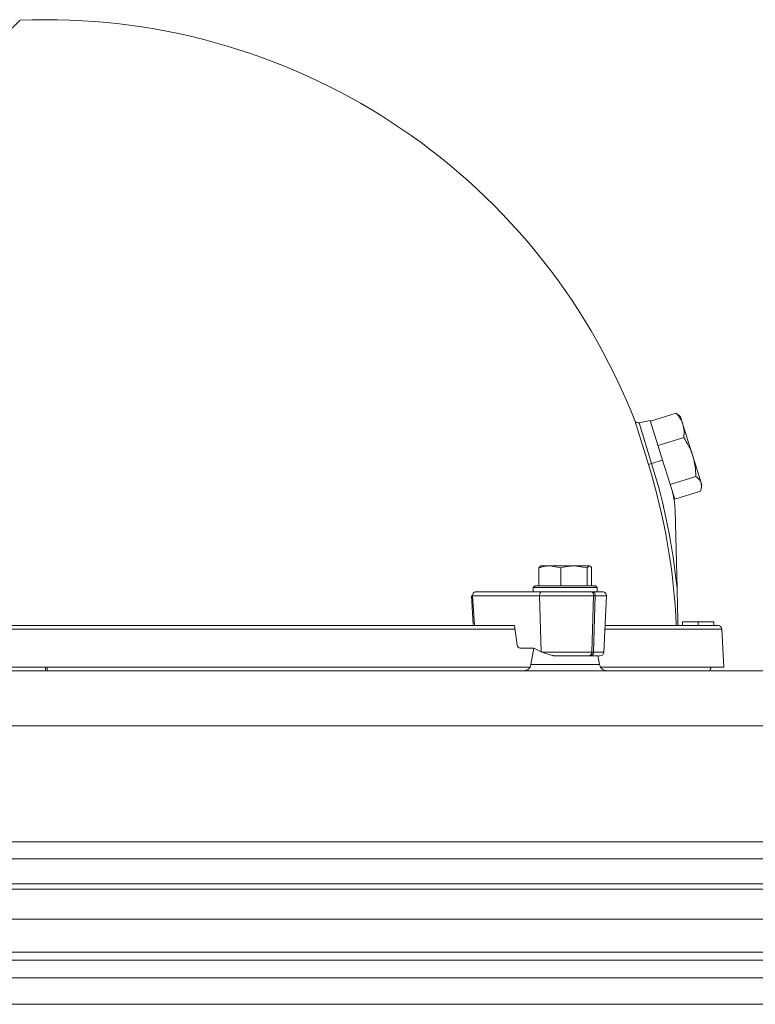
# Model space of a CAD drawing. Extents: x -1905 to 142, y 494 to 2521.
# Drawn here: x -407 to -211, y 2103 to 2365 of the extents above; entities that cross this region are included whole.
import ezdxf

# ---------------------------------------------------------------- set-up
doc = ezdxf.new("R2010")
doc.units = 0
doc.header["$LTSCALE"] = 5

msp = doc.modelspace()

# ---------------------------------------------------------------- linework, layer by layer
at = {"color": 7, "linetype": 'Continuous', "lineweight": 5}
for p, q in [((-239.48, 2246.33), (-243.1, 2257.97)), ((-238.98, 2258.01), (-241.96, 2257.36)), ((-235.71, 2247.51), (-238.98, 2258.01)), ((-238.94, 2257.87), (-232.11, 2259.99)), ((-232.11, 2259.99), (-231.59, 2259.47)), ((-230.9, 2258.95), (-231.51, 2259.52)), ((-230.9, 2258.95), (-230.29, 2256.99)), ((-238.61, 2246.6), (-241.96, 2257.36)), ((-230.29, 2256.99), (-227.66, 2248.56)), ((-236.91, 2251.36), (-230.09, 2253.48)), ((-238.61, 2246.6), (-235.71, 2247.51)), ((-233.27, 2239.66), (-235.71, 2247.51)), ((-227.66, 2248.56), (-225.45, 2241.45)), ((-239.48, 2246.33), (-238.61, 2246.6)), ((-233.69, 2241), (-226.86, 2243.12)), ((-233.27, 2239.66), (-232.49, 2237.14)), ((-225.45, 2241.45), (-225.25, 2240.81)), ((-225.43, 2240.01), (-225.25, 2240.81)), ((-232.49, 2237.14), (-225.66, 2239.27)), ((-232.37, 2234.22), (-231.85, 2213.3)), ((-268.57, 2218.82), (-268.15, 2219.35)), ((-268.57, 2214.11), (-268.57, 2218.82)), ((-268.07, 2219.41), (-268.15, 2219.36)), ((-268.07, 2219.41), (-265.64, 2219.41)), ((-262.72, 2218.82), (-265.64, 2219.41)), ((-265.64, 2219.41), (-259.22, 2219.41)), ((-262.72, 2214.11), (-262.72, 2218.82)), ((-255.72, 2218.82), (-259.22, 2219.41)), ((-259.22, 2219.41), (-255.15, 2219.41)), ((-255.72, 2214.11), (-255.72, 2218.82)), ((-254.99, 2219.36), (-255.07, 2219.41)), ((-254.57, 2214.11), (-254.57, 2218.82)), ((-269.57, 2214.11), (-270.07, 2213.61)), ((-270.07, 2213.61), (-270.07, 2212.51)), ((-267.44, 2213.61), (-270.07, 2213.61)), ((-269.57, 2214.11), (-267.1, 2214.11)), ((-253.07, 2213.61), (-267.44, 2213.61)), ((-267.1, 2214.11), (-253.57, 2214.11)), ((-253.07, 2213.61), (-253.57, 2214.11)), ((-253.07, 2212.51), (-253.07, 2213.61)), ((-286.47, 2211.44), (-286.18, 2211.46)), ((-286.47, 2211.44), (-286, 2203.77)), ((-286.18, 2211.46), (-268.4, 2211.46)), ((-286.18, 2211.46), (-285.69, 2203.51)), ((-285.47, 2212.51), (-267.69, 2212.51)), ((-268.4, 2211.46), (-254.04, 2211.46)), ((-268.4, 2211.46), (-267.94, 2196.57)), ((-254.74, 2212.51), (-267.69, 2212.51)), ((-254.32, 2212.51), (-254.74, 2212.51)), ((-254.5, 2196.46), (-254.04, 2211.46)), ((-253.07, 2212.51), (-254.32, 2212.51)), ((-253.61, 2211.46), (-254.07, 2196.46)), ((-254.04, 2211.46), (-253.61, 2211.46)), ((-253.61, 2211.46), (-250.64, 2211.46)), ((-251.29, 2196.46), (-250.64, 2211.46)), ((-285.69, 2203.51), (-275.04, 2203.51)), ((-275.04, 2203.51), (-274.31, 2198.35)), ((-230.45, 2203.51), (-230.45, 2204.51)), ((-230.45, 2203.51), (-230.45, 2204.51)), ((-226.28, 2203.51), (-226.28, 2204.51)), ((-222.12, 2204.51), (-222.12, 2203.51)), ((-524.01, 2202.56), (-274.9, 2202.56)), ((-251.03, 2202.56), (-219.98, 2202.56)), ((-219.45, 2192.51), (-219.98, 2202.56)), ((-269.94, 2197.51), (-273.58, 2197.51)), ((-269.92, 2197.5), (-270.69, 2193.16)), ((-267.94, 2196.57), (-269.94, 2197.51)), ((-267.69, 2196.46), (-254.5, 2196.46)), ((-255.2, 2195.51), (-254.78, 2195.51)), ((-254.5, 2196.46), (-254.07, 2196.46)), ((-254.07, 2196.46), (-251.29, 2196.46)), ((-252.45, 2193.16), (-252.88, 2195.59)), ((-517.85, 2192.51), (-270.93, 2192.51)), ((-399.2, 2191.51), (-399.2, 2192.51)), ((-270.69, 2193.16), (-252.45, 2193.16)), ((-252.21, 2192.51), (-219.45, 2192.51)), ((-628.19, 2191.51), (-170.72, 2191.51)), ((-170.72, 2176.9), (-628.19, 2176.9)), ((-628.19, 2146.07), (-170.72, 2146.07)), ((-707.33, 2141.51), (-91.58, 2141.51)), ((-91.58, 2134.89), (-707.33, 2134.89)), ((-707.5, 2133.51), (-91.41, 2133.51)), ((-706.66, 2125.51), (-92.25, 2125.51)), ((-696.2, 2116.78), (-102.71, 2116.78)), ((-104.83, 2114.66), (-694.08, 2114.66)), ((-689.38, 2109.96), (-109.53, 2109.96)), ((-116.6, 2102.89), (-682.31, 2102.89))]:
    msp.add_line(p, q, dxfattribs=at)
for centre, radius, start, end in [((-399.45, 2196.51), 168, 21.4607, 92.4126), ((-242.17, 2258.34), 1, 201.4607, 282.3001), ((-398.4, 2196.83), 166.45, 2.2978, 17.3008), ((-398.49, 2196.8), 167.46, 5.6515, 17.3004), ((-252.37, 2233.72), 20, 1.4391, 17.3001), ((-285.28, 2211.62), 0.907, 101.9066, 189.9046), ((-267.5, 2211.62), 0.907, 101.9066, 189.9046), ((-254.93, 2211.62), 0.907, 350.0954, 78.0934), ((-254.5, 2211.62), 0.907, 350.0954, 78.0934), ((-251.64, 2211.51), 1, 357.5, 90), ((-220.98, 2202.51), 1, 3, 90), ((-255.37, 2196.37), 0.878, 280.9289, 6.168), ((-254.95, 2196.37), 0.878, 280.9289, 6.168), ((-252.29, 2196.51), 1, 270, 357.5), ((-272.66, 2193.51), 2, 270, 350), ((-250.48, 2193.51), 2, 190, 270)]:
    msp.add_arc(centre, radius, start, end, dxfattribs=at)
for centre, major_axis, ratio, start_param, end_param in [((-273.61, 2198.51), (-0.062, 0.999), 0.705764, 1.682732, 3.098125), ((-261.31, 2196.62), (9.49, -2.36), 0.222645, 3.996932, 4.031755)]:
    msp.add_ellipse(centre, major_axis=major_axis, ratio=ratio, start_param=start_param, end_param=end_param, dxfattribs=at)
for points, knots in [([(-406.52, 2364.29), (-406.51, 2364.3), (-406.47, 2364.35), (-407, 2363.81), (-408.11, 2362.7), (-409.82, 2361), (-412.05, 2358.76), (-414.81, 2356.01), (-418.1, 2352.71), (-421.88, 2348.93), (-426.12, 2344.7), (-430.75, 2340.06), (-435.84, 2334.98), (-441.28, 2329.53), (-447.03, 2323.79), (-453.03, 2317.79), (-459.33, 2311.48), (-465.86, 2304.96), (-470.34, 2300.47), (-472.57, 2298.24)], [0, 0, 0, 0, 0.029259, 0.089414, 0.150215, 0.211903, 0.27164, 0.331794, 0.392596, 0.454284, 0.51402, 0.574175, 0.634976, 0.696664, 0.756401, 0.816555, 0.877357, 0.939045, 1, 1, 1, 1]), ([(-230.29, 2256.99), (-230.31, 2257.07), (-230.5, 2257.65), (-231.02, 2258.7), (-231.75, 2259.56), (-232.11, 2259.99)], [0, 0, 0, 0, 0.0700918, 0.5307854, 1, 1, 1, 1]), ([(-230.09, 2253.48), (-230.02, 2254.08), (-229.9, 2255.29), (-230.16, 2256.42), (-230.29, 2256.99)], [0, 0, 0, 0, 0.495458, 1, 1, 1, 1]), ([(-227.66, 2248.56), (-227.7, 2248.68), (-228, 2249.61), (-228.72, 2251.3), (-229.63, 2252.75), (-230.09, 2253.48)], [0, 0, 0, 0, 0.070092, 0.530785, 1, 1, 1, 1]), ([(-226.86, 2243.12), (-226.89, 2244.03), (-226.97, 2245.88), (-227.43, 2247.66), (-227.66, 2248.56)], [0, 0, 0, 0, 0.495458, 1, 1, 1, 1]), ([(-225.45, 2241.45), (-225.51, 2241.61), (-225.75, 2242.25), (-226.39, 2242.75), (-226.86, 2243.12)], [0, 0, 0, 0, 0.250311, 1, 1, 1, 1]), ([(-225.66, 2239.27), (-225.59, 2239.45), (-225.31, 2240.23), (-225.39, 2240.92), (-225.45, 2241.45)], [0, 0, 0, 0, 0.234433, 1, 1, 1, 1]), ([(-265.64, 2219.41), (-265.71, 2219.4), (-266.7, 2219.4), (-267.67, 2219.1), (-268.57, 2218.82)], [0, 0, 0, 0, 0.070215, 1, 1, 1, 1]), ([(-259.22, 2219.41), (-259.3, 2219.4), (-260.48, 2219.4), (-261.64, 2219.1), (-262.72, 2218.82)], [0, 0, 0, 0, 0.070215, 1, 1, 1, 1]), ([(-255.15, 2219.41), (-255.19, 2219.4), (-255.39, 2219.37), (-255.57, 2219.06), (-255.72, 2218.82)], [0, 0, 0, 0, 0.235696, 1, 1, 1, 1]), ([(-254.57, 2218.82), (-254.61, 2218.9), (-254.8, 2219.24), (-254.99, 2219.33), (-255.15, 2219.41)], [0, 0, 0, 0, 0.215894, 1, 1, 1, 1]), ([(-231.6, 2203.51), (-231.62, 2204.17), (-231.7, 2207.43), (-231.78, 2210.7), (-231.85, 2213.3)], [0, 0, 0, 0, 0.2041077, 1, 1, 1, 1]), ([(-267.69, 2212.51), (-266.79, 2212.51), (-265.4, 2212.51), (-263.09, 2212.51), (-261.22, 2212.51), (-259.34, 2212.51), (-257.03, 2212.51), (-255.64, 2212.51), (-254.74, 2212.51)], [0, 0, 0, 0, 0.239457, 0.368361, 0.5, 0.631639, 0.760543, 1, 1, 1, 1]), ([(-254.32, 2212.51), (-253.59, 2212.51), (-252.48, 2212.51), (-251.75, 2212.51), (-251.68, 2212.51), (-251.64, 2212.51)], [0, 0, 0, 0, 0.478914, 0.736721, 1, 1, 1, 1]), ([(-523.87, 2203.51), (-523.64, 2203.51), (-520.62, 2203.51), (-514.26, 2203.51), (-504.76, 2203.51), (-494.64, 2203.51), (-484.03, 2203.51), (-472.99, 2203.51), (-461.61, 2203.51), (-449.95, 2203.51), (-438.12, 2203.51), (-426.19, 2203.51), (-414.24, 2203.51), (-401.6, 2203.51), (-388.35, 2203.51), (-374.66, 2203.51), (-361.39, 2203.51), (-348.63, 2203.51), (-336.35, 2203.51), (-324.4, 2203.51), (-312.65, 2203.51), (-301.11, 2203.51), (-289.95, 2203.51), (-281.22, 2203.51), (-276.47, 2203.51), (-275.04, 2203.51)], [0, 0, 0, 0, 0.003622, 0.047272, 0.091251, 0.135697, 0.180276, 0.224962, 0.269646, 0.314225, 0.358672, 0.40265, 0.4463, 0.489596, 0.540489, 0.590446, 0.639373, 0.687189, 0.733822, 0.780454, 0.828269, 0.877196, 0.927154, 0.978049, 1, 1, 1, 1]), ([(-250.98, 2203.51), (-250.13, 2203.51), (-246.94, 2203.51), (-242.16, 2203.51), (-236.67, 2203.51), (-232, 2203.51), (-228.13, 2203.51), (-225.08, 2203.51), (-222.84, 2203.51), (-221.51, 2203.51), (-220.9, 2203.51), (-221.04, 2203.51), (-221.07, 2203.51)], [0, 0, 0, 0, 0.043198, 0.160317, 0.277715, 0.395109, 0.512227, 0.629, 0.74454, 0.859216, 0.972964, 1, 1, 1, 1]), ([(-226.28, 2204.51), (-226.95, 2204.51), (-227.95, 2204.51), (-229.15, 2204.51), (-229.86, 2204.51), (-230.29, 2204.51), (-230.43, 2204.51), (-230.44, 2204.51), (-230.45, 2204.51)], [0, 0, 0, 0, 0.362854, 0.535432, 0.675227, 0.816207, 0.935193, 1, 1, 1, 1]), ([(-222.12, 2204.51), (-222.15, 2204.51), (-222.19, 2204.51), (-222.61, 2204.51), (-223.26, 2204.51), (-224.5, 2204.51), (-225.58, 2204.51), (-226.28, 2204.51)], [0, 0, 0, 0, 0.178206, 0.297568, 0.41671, 0.618945, 1, 1, 1, 1]), ([(-264.52, 2195.51), (-264.57, 2195.51), (-264.7, 2195.52), (-265.08, 2195.59), (-265.79, 2195.76), (-266.76, 2196.07), (-267.38, 2196.33), (-267.69, 2196.46)], [0, 0, 0, 0, 0.051395, 0.134664, 0.311806, 0.654812, 1, 1, 1, 1]), ([(-255.2, 2195.51), (-255.83, 2195.51), (-257.12, 2195.51), (-259.56, 2195.51), (-262.14, 2195.51), (-263.74, 2195.51), (-264.52, 2195.51)], [0, 0, 0, 0, 0.244435, 0.5, 0.755565, 1, 1, 1, 1]), ([(-253.03, 2195.51), (-253.11, 2195.51), (-253.45, 2195.51), (-254.21, 2195.51), (-254.78, 2195.51)], [0, 0, 0, 0, 0.2571508, 1, 1, 1, 1]), ([(-252.65, 2195.51), (-252.51, 2195.51), (-252.27, 2195.51), (-252.35, 2195.51), (-252.38, 2195.51)], [0, 0, 0, 0, 0.569877, 1, 1, 1, 1]), ([(-399.7, 2192.51), (-399.7, 2192.45), (-399.7, 2192.1), (-399.7, 2191.78), (-399.7, 2191.51)], [0, 0, 0, 0, 0.140109, 1, 1, 1, 1]), ([(-223.17, 2191.51), (-223.07, 2191.71), (-222.9, 2192.03), (-222.84, 2192.38), (-222.82, 2192.51)], [0, 0, 0, 0, 0.642368, 1, 1, 1, 1])]:
    msp.add_open_spline(points, degree=3, knots=knots, dxfattribs=at)

doc.saveas('drawing.dxf')
